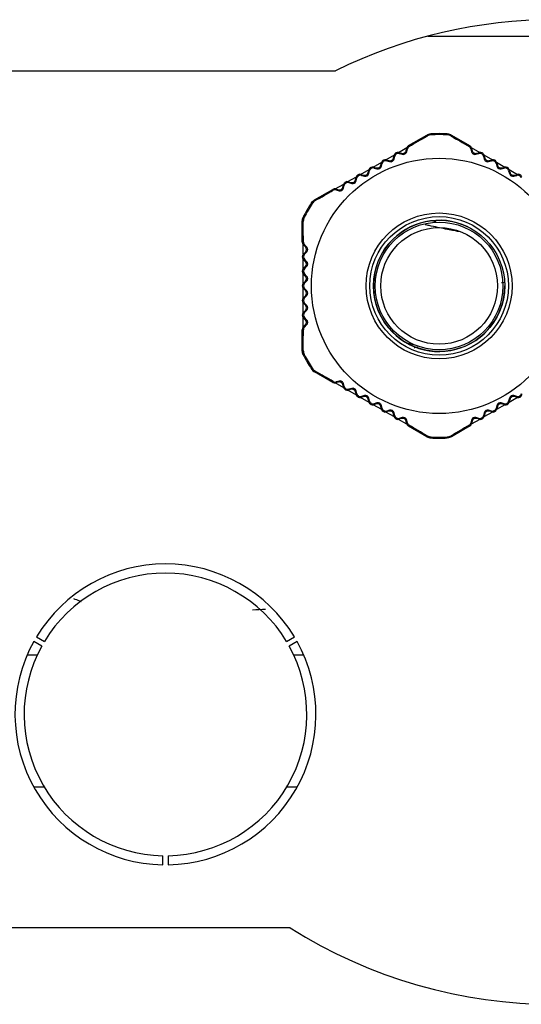
# Model space of a CAD drawing. Units: millimetres. Extents: x 0 to 419, y -2 to 290.
# Drawn here: x 60 to 63, y 105 to 110 of the extents above; entities that cross this region are included whole.
import ezdxf

# ---------------------------------------------------------------- set-up
doc = ezdxf.new("R2010")
doc.units = ezdxf.units.MM
for name, color, linetype in [('92506705', 7, 'Continuous'), ('92506923', 7, 'Continuous'), ('92506939', 7, 'Continuous'), ('92506940', 7, 'Continuous'), ('99301144', 7, 'Continuous'), ('BEST_W30_CAVO_28', 7, 'Continuous'), ('BEST_W30_CAVO_32', 7, 'Continuous'), ('Predefinito', 7, 'Continuous')]:
    doc.layers.add(name, color=color, linetype=linetype)

# ---------------------------------------------------------------- blocks, each defined once
blk = doc.blocks.new('SE2')
at = {"layer": '92506705', "color": 7, "linetype": 'Continuous'}
for p, q in [((49.7997, 110.1311), (61.9024, 110.1311)), ((61.6535, 105.4311), (49.7997, 105.4311))]:
    blk.add_line(p, q, dxfattribs=at)
for start, end in [(63.6754, 116.3246), (237.6125, 302.3875)]:
    blk.add_arc((63.0997, 107.7111), 2.7, start, end, dxfattribs=at)
at = {"layer": '92506923', "color": 7, "linetype": 'Continuous'}
for p, q in [((62.4084, 110.3211), (63.791, 110.3211)), ((60.2913, 106.9756), (60.248, 107.0006)), ((60.263, 107.0265), (60.3063, 107.0015)), ((61.6334, 107.0015), (61.6767, 107.0265)), ((61.6917, 107.0006), (61.6484, 106.9756)), ((60.9548, 105.7763), (60.9548, 105.8263)), ((60.9848, 105.8263), (60.9848, 105.7763))]:
    blk.add_line(p, q, dxfattribs=at)
for radius, start, end in [(0.825, 31.0418, 148.9582), (0.775, 31.109, 148.891), (0.825, 151.0418, 268.9582), (0.775, 151.109, 268.891), (0.825, 271.0418, 28.9582), (0.775, 271.109, 28.891)]:
    blk.add_arc((60.9698, 106.6011), radius, start, end, dxfattribs=at)
at = {"layer": '92506939', "color": 7, "linetype": 'Continuous'}
for p, q in [((60.2663, 106.9261), (60.2115, 106.9261)), ((61.7281, 106.9261), (61.6734, 106.9261))]:
    blk.add_line(p, q, dxfattribs=at)
at = {"layer": '92506940', "color": 7, "linetype": 'Continuous'}
for p, q in [((60.306, 106.2011), (60.2483, 106.2011)), ((61.6914, 106.2011), (61.6336, 106.2011))]:
    blk.add_line(p, q, dxfattribs=at)
at = {"layer": '99301144', "color": 7, "linetype": 'Continuous'}
for p, q in [((62.4265, 109.7796), (62.4248, 109.7849)), ((62.5148, 109.7849), (62.5132, 109.7796)), ((62.3027, 109.7206), (62.4025, 109.7783)), ((62.4025, 109.7783), (62.4041, 109.7729)), ((62.5356, 109.7729), (62.5371, 109.7783)), ((62.5371, 109.7783), (62.637, 109.7206)), ((62.2474, 109.6829), (62.2937, 109.7097)), ((62.2486, 109.6826), (62.2646, 109.6783)), ((62.2486, 109.6826), (62.2516, 109.6774)), ((62.2516, 109.6774), (62.2676, 109.6731)), ((62.2646, 109.6783), (62.2676, 109.6731)), ((62.2891, 109.6925), (62.2934, 109.7085)), ((62.2921, 109.6873), (62.2891, 109.6925)), ((62.2921, 109.6873), (62.2963, 109.7034)), ((62.2963, 109.7034), (62.2934, 109.7085)), ((62.3027, 109.7206), (62.3056, 109.7156)), ((62.6341, 109.7156), (62.637, 109.7206)), ((62.6463, 109.7085), (62.6433, 109.7034)), ((62.6433, 109.7034), (62.6476, 109.6873)), ((62.6459, 109.7097), (62.6923, 109.6829)), ((62.6463, 109.7085), (62.6506, 109.6925)), ((62.6506, 109.6925), (62.6476, 109.6873)), ((62.672, 109.6731), (62.6751, 109.6783)), ((62.672, 109.6731), (62.6881, 109.6774)), ((62.6751, 109.6783), (62.6911, 109.6826)), ((62.6881, 109.6774), (62.6911, 109.6826)), ((62.1088, 109.6029), (62.1552, 109.6297)), ((62.1505, 109.6125), (62.1548, 109.6285)), ((62.1537, 109.607), (62.1579, 109.6231)), ((62.1579, 109.6231), (62.1548, 109.6285)), ((62.1781, 109.6429), (62.2244, 109.6697)), ((62.1793, 109.6426), (62.1953, 109.6383)), ((62.1793, 109.6426), (62.1824, 109.6373)), ((62.1824, 109.6373), (62.1984, 109.6329)), ((62.1953, 109.6383), (62.1984, 109.6329)), ((62.2198, 109.6525), (62.2241, 109.6685)), ((62.2229, 109.6471), (62.2198, 109.6525)), ((62.2229, 109.6471), (62.2271, 109.6632)), ((62.2271, 109.6632), (62.2241, 109.6685)), ((62.7156, 109.6685), (62.7125, 109.6632)), ((62.7125, 109.6632), (62.7168, 109.6471)), ((62.7152, 109.6697), (62.7616, 109.6429)), ((62.7156, 109.6685), (62.7199, 109.6525)), ((62.7199, 109.6525), (62.7168, 109.6471)), ((62.7412, 109.6329), (62.7444, 109.6383)), ((62.7412, 109.6329), (62.7573, 109.6373)), ((62.7444, 109.6383), (62.7604, 109.6426)), ((62.7573, 109.6373), (62.7604, 109.6426)), ((62.7849, 109.6285), (62.7818, 109.6231)), ((62.7818, 109.6231), (62.786, 109.607)), ((62.7845, 109.6297), (62.8309, 109.6029)), ((62.7849, 109.6285), (62.7892, 109.6125)), ((62.0395, 109.5629), (62.0859, 109.5897)), ((62.0812, 109.5725), (62.0855, 109.5885)), ((62.0844, 109.567), (62.0812, 109.5725)), ((62.0844, 109.567), (62.0886, 109.5831)), ((62.0886, 109.5831), (62.0855, 109.5885)), ((62.11, 109.6026), (62.126, 109.5983)), ((62.11, 109.6026), (62.1131, 109.5973)), ((62.1131, 109.5973), (62.1292, 109.5929)), ((62.126, 109.5983), (62.1292, 109.5929)), ((62.1537, 109.607), (62.1505, 109.6125)), ((62.7892, 109.6125), (62.786, 109.607)), ((62.8105, 109.5929), (62.8136, 109.5983)), ((62.8105, 109.5929), (62.8265, 109.5973)), ((62.8136, 109.5983), (62.8297, 109.6026)), ((62.8265, 109.5973), (62.8297, 109.6026)), ((62.8541, 109.5885), (62.851, 109.5831)), ((62.851, 109.5831), (62.8553, 109.567)), ((62.8538, 109.5897), (62.9002, 109.5629)), ((62.8541, 109.5885), (62.8584, 109.5725)), ((62.8584, 109.5725), (62.8553, 109.567)), ((61.9702, 109.5229), (62.0166, 109.5497)), ((61.9714, 109.5226), (61.9874, 109.5183)), ((61.9714, 109.5226), (61.9745, 109.5174)), ((61.9745, 109.5174), (61.9906, 109.513)), ((61.9874, 109.5183), (61.9906, 109.513)), ((62.0119, 109.5325), (62.0162, 109.5485)), ((62.0151, 109.5271), (62.0119, 109.5325)), ((62.0151, 109.5271), (62.0193, 109.5432)), ((62.0193, 109.5432), (62.0162, 109.5485)), ((62.0407, 109.5626), (62.0567, 109.5583)), ((62.0407, 109.5626), (62.0438, 109.5573)), ((62.0438, 109.5573), (62.0599, 109.5529)), ((62.0567, 109.5583), (62.0599, 109.5529)), ((62.8798, 109.5529), (62.8829, 109.5583)), ((62.8798, 109.5529), (62.8958, 109.5573)), ((62.8829, 109.5583), (62.8989, 109.5626)), ((62.8958, 109.5573), (62.8989, 109.5626)), ((61.7871, 109.423), (61.887, 109.4806)), ((61.8899, 109.4756), (61.887, 109.4806)), ((61.9009, 109.4829), (61.9473, 109.5097)), ((61.9022, 109.4826), (61.9182, 109.4783)), ((61.9022, 109.4826), (61.9051, 109.4775)), ((61.9051, 109.4775), (61.9212, 109.4731)), ((61.9182, 109.4783), (61.9212, 109.4731)), ((61.9427, 109.4925), (61.9469, 109.5085)), ((61.9457, 109.4872), (61.9427, 109.4925)), ((61.9457, 109.4872), (61.95, 109.5033)), ((61.95, 109.5033), (61.9469, 109.5085)), ((61.7703, 109.407), (61.774, 109.4029)), ((61.791, 109.4189), (61.7871, 109.423)), ((61.7198, 109.1911), (61.7198, 109.3064)), ((61.7198, 109.3064), (61.7253, 109.3051)), ((61.7307, 109.3278), (61.7252, 109.329)), ((61.7198, 109.1911), (61.7257, 109.1911)), ((61.7248, 109.1243), (61.7248, 109.1779)), ((61.7374, 109.1653), (61.7257, 109.177)), ((61.7316, 109.177), (61.7257, 109.177)), ((61.7257, 109.1253), (61.7374, 109.137)), ((61.7435, 109.1653), (61.7316, 109.177)), ((61.7317, 109.1253), (61.7435, 109.137)), ((61.7435, 109.1653), (61.7374, 109.1653)), ((61.7374, 109.137), (61.7435, 109.137)), ((61.7248, 109.0443), (61.7248, 109.0979)), ((61.7257, 109.1253), (61.7317, 109.1253)), ((61.7374, 109.0853), (61.7257, 109.097)), ((61.7318, 109.097), (61.7257, 109.097)), ((61.7436, 109.0853), (61.7318, 109.097)), ((61.7436, 109.0853), (61.7374, 109.0853)), ((61.7257, 109.0453), (61.7374, 109.057)), ((61.7257, 109.0453), (61.7319, 109.0453)), ((61.7319, 109.0453), (61.7437, 109.057)), ((61.7374, 109.057), (61.7437, 109.057)), ((61.7248, 108.9643), (61.7248, 109.0179)), ((61.7374, 109.0053), (61.7257, 109.017)), ((61.7319, 109.017), (61.7257, 109.017)), ((61.7257, 108.9653), (61.7374, 108.977)), ((61.7437, 109.0053), (61.7319, 109.017)), ((61.7319, 108.9653), (61.7437, 108.977)), ((61.7437, 109.0053), (61.7374, 109.0053)), ((61.7374, 108.977), (61.7437, 108.977)), ((61.7248, 108.8843), (61.7248, 108.9379)), ((61.7257, 108.9653), (61.7319, 108.9653)), ((61.7374, 108.9253), (61.7257, 108.937)), ((61.7319, 108.937), (61.7257, 108.937)), ((61.7437, 108.9253), (61.7319, 108.937)), ((61.7437, 108.9253), (61.7374, 108.9253)), ((61.7257, 108.8853), (61.7374, 108.897)), ((61.7257, 108.8853), (61.7319, 108.8853)), ((61.7319, 108.8853), (61.7437, 108.897)), ((61.7374, 108.897), (61.7437, 108.897)), ((61.7248, 108.8043), (61.7248, 108.8579)), ((61.7374, 108.8453), (61.7257, 108.857)), ((61.7319, 108.857), (61.7257, 108.857)), ((61.7257, 108.8053), (61.7374, 108.817)), ((61.7318, 108.8053), (61.7436, 108.817)), ((61.7437, 108.8453), (61.7319, 108.857)), ((61.7437, 108.8453), (61.7374, 108.8453)), ((61.7374, 108.817), (61.7436, 108.817)), ((61.7248, 108.7243), (61.7248, 108.7779)), ((61.7257, 108.8053), (61.7318, 108.8053)), ((61.7374, 108.7653), (61.7257, 108.777)), ((61.7317, 108.777), (61.7257, 108.777)), ((61.7435, 108.7653), (61.7317, 108.777)), ((61.7435, 108.7653), (61.7374, 108.7653)), ((61.7198, 108.5958), (61.7198, 108.7111)), ((61.7257, 108.7111), (61.7198, 108.7111)), ((61.7257, 108.7253), (61.7374, 108.737)), ((61.7257, 108.7253), (61.7316, 108.7253)), ((61.7316, 108.7253), (61.7435, 108.737)), ((61.7374, 108.737), (61.7435, 108.737)), ((61.7253, 108.5971), (61.7198, 108.5958)), ((61.7252, 108.5732), (61.7307, 108.5744)), ((61.774, 108.4994), (61.7703, 108.4952)), ((61.7871, 108.4792), (61.791, 108.4833)), ((61.887, 108.4216), (61.7871, 108.4792)), ((61.887, 108.4216), (61.8899, 108.4266)), ((61.9473, 108.3925), (61.9009, 108.4193)), ((61.9051, 108.4247), (61.9022, 108.4196)), ((61.9182, 108.4239), (61.9022, 108.4196)), ((61.9212, 108.4291), (61.9051, 108.4247)), ((61.9212, 108.4291), (61.9182, 108.4239)), ((61.9427, 108.4097), (61.9457, 108.415)), ((61.9469, 108.3937), (61.9427, 108.4097)), ((61.95, 108.399), (61.9457, 108.415)), ((61.9469, 108.3937), (61.95, 108.399)), ((62.0166, 108.3525), (61.9702, 108.3793)), ((61.9745, 108.3849), (61.9714, 108.3796)), ((61.9874, 108.3839), (61.9714, 108.3796)), ((61.9906, 108.3893), (61.9745, 108.3849)), ((61.9906, 108.3893), (61.9874, 108.3839)), ((62.0119, 108.3697), (62.0151, 108.3752)), ((62.0162, 108.3537), (62.0119, 108.3697)), ((62.0193, 108.3591), (62.0151, 108.3752)), ((62.0162, 108.3537), (62.0193, 108.3591)), ((62.0859, 108.3125), (62.0395, 108.3393)), ((62.0438, 108.345), (62.0407, 108.3396)), ((62.0567, 108.3439), (62.0407, 108.3396)), ((62.0599, 108.3493), (62.0438, 108.345)), ((62.0599, 108.3493), (62.0567, 108.3439)), ((62.0812, 108.3297), (62.0844, 108.3352)), ((62.0855, 108.3137), (62.0812, 108.3297)), ((62.0886, 108.3191), (62.0844, 108.3352)), ((62.8553, 108.3352), (62.851, 108.3191)), ((62.9002, 108.3393), (62.8538, 108.3125)), ((62.8584, 108.3297), (62.8541, 108.3137)), ((62.8553, 108.3352), (62.8584, 108.3297)), ((62.8958, 108.345), (62.8798, 108.3493)), ((62.8829, 108.3439), (62.8798, 108.3493)), ((62.8989, 108.3396), (62.8829, 108.3439)), ((62.8989, 108.3396), (62.8958, 108.345)), ((62.9204, 108.3591), (62.9234, 108.3537)), ((62.0855, 108.3137), (62.0886, 108.3191)), ((62.1552, 108.2725), (62.1088, 108.2993)), ((62.1131, 108.305), (62.11, 108.2996)), ((62.126, 108.3039), (62.11, 108.2996)), ((62.1292, 108.3094), (62.1131, 108.305)), ((62.1292, 108.3094), (62.126, 108.3039)), ((62.1505, 108.2897), (62.1537, 108.2952)), ((62.1548, 108.2737), (62.1505, 108.2897)), ((62.1579, 108.2791), (62.1537, 108.2952)), ((62.1548, 108.2737), (62.1579, 108.2791)), ((62.786, 108.2952), (62.7818, 108.2791)), ((62.7818, 108.2791), (62.7849, 108.2737)), ((62.8309, 108.2993), (62.7845, 108.2725)), ((62.7892, 108.2897), (62.7849, 108.2737)), ((62.786, 108.2952), (62.7892, 108.2897)), ((62.8265, 108.305), (62.8105, 108.3094)), ((62.8136, 108.3039), (62.8105, 108.3094)), ((62.8297, 108.2996), (62.8136, 108.3039)), ((62.8297, 108.2996), (62.8265, 108.305)), ((62.851, 108.3191), (62.8541, 108.3137)), ((62.2244, 108.2325), (62.1781, 108.2593)), ((62.1824, 108.2649), (62.1793, 108.2596)), ((62.1953, 108.2639), (62.1793, 108.2596)), ((62.1984, 108.2693), (62.1824, 108.2649)), ((62.1984, 108.2693), (62.1953, 108.2639)), ((62.2198, 108.2497), (62.2229, 108.2551)), ((62.2241, 108.2337), (62.2198, 108.2497)), ((62.2271, 108.239), (62.2229, 108.2551)), ((62.2241, 108.2337), (62.2271, 108.239)), ((62.2937, 108.1925), (62.2474, 108.2193)), ((62.2516, 108.2248), (62.2486, 108.2196)), ((62.2646, 108.2239), (62.2486, 108.2196)), ((62.2676, 108.2292), (62.2516, 108.2248)), ((62.2676, 108.2292), (62.2646, 108.2239)), ((62.6923, 108.2193), (62.6459, 108.1925)), ((62.6881, 108.2248), (62.672, 108.2292)), ((62.6751, 108.2239), (62.672, 108.2292)), ((62.6911, 108.2196), (62.6751, 108.2239)), ((62.6911, 108.2196), (62.6881, 108.2248)), ((62.7168, 108.2551), (62.7125, 108.239)), ((62.7125, 108.239), (62.7156, 108.2337)), ((62.7616, 108.2593), (62.7152, 108.2325)), ((62.7199, 108.2497), (62.7156, 108.2337)), ((62.7168, 108.2551), (62.7199, 108.2497)), ((62.7573, 108.2649), (62.7412, 108.2693)), ((62.7444, 108.2639), (62.7412, 108.2693)), ((62.7604, 108.2596), (62.7444, 108.2639)), ((62.7604, 108.2596), (62.7573, 108.2649)), ((62.2891, 108.2097), (62.2921, 108.215)), ((62.2934, 108.1937), (62.2891, 108.2097)), ((62.2963, 108.1989), (62.2921, 108.215)), ((62.2934, 108.1937), (62.2963, 108.1989)), ((62.3056, 108.1866), (62.3027, 108.1816)), ((62.4025, 108.124), (62.3027, 108.1816)), ((62.637, 108.1816), (62.5371, 108.124)), ((62.637, 108.1816), (62.6341, 108.1866)), ((62.6476, 108.215), (62.6433, 108.1989)), ((62.6433, 108.1989), (62.6463, 108.1937)), ((62.6506, 108.2097), (62.6463, 108.1937)), ((62.6476, 108.215), (62.6506, 108.2097)), ((62.4041, 108.1293), (62.4025, 108.124)), ((62.4248, 108.1173), (62.4265, 108.1227)), ((62.5132, 108.1227), (62.5148, 108.1173)), ((62.5371, 108.124), (62.5356, 108.1293))]:
    blk.add_line(p, q, dxfattribs=at)
for radius in [0.7, 0.4, 0.38, 0.36]:
    blk.add_circle((62.4698, 108.9511), radius, dxfattribs=at)
for centre, radius, start, end in [((62.4698, 108.9511), 0.835, 86.9098, 93.0902), ((9.1154, 201.2687), 105.8828, 300.155562, 300.217236), ((62.4292, 109.7297), 0.0499, 93.0877, 120.1358), ((62.4698, 108.9511), 0.8296, 87.0049, 92.9951), ((62.5105, 109.7297), 0.0499, 59.8577, 86.9188), ((115.8242, 201.2687), 105.8828, 239.782764, 239.844438), ((62.2464, 109.6582), 0.0199, 74.7762, 165.4375), ((62.2728, 109.6922), 0.0199, 254.7828, 345.4847), ((62.3155, 109.6985), 0.0198, 119.9487, 165.6503), ((62.6242, 109.6985), 0.0197, 14.3438, 60.058), ((62.6668, 109.6922), 0.0199, 194.5148, 285.2175), ((62.6933, 109.6582), 0.0199, 14.553, 105.2334), ((62.1771, 109.6181), 0.0199, 74.711, 165.3977), ((62.2037, 109.6521), 0.0199, 254.7245, 345.44), ((62.736, 109.6521), 0.0199, 194.5601, 285.2755), ((62.7625, 109.6181), 0.0199, 14.5991, 105.2922), ((62.0652, 109.5721), 0.0199, 254.6131, 345.3315), ((62.1079, 109.5781), 0.0199, 74.6582, 165.3419), ((62.1344, 109.612), 0.0199, 254.6625, 345.393), ((62.8052, 109.612), 0.0199, 194.613, 285.3315), ((62.8318, 109.5781), 0.0199, 14.6581, 105.3419), ((62.8745, 109.572), 0.0199, 194.6625, 285.3931), ((61.9692, 109.4982), 0.0199, 74.5529, 165.2334), ((61.9958, 109.5321), 0.0199, 254.5601, 345.2755), ((62.0385, 109.5381), 0.0199, 74.599, 165.2923), ((62.9011, 109.5381), 0.0199, 14.7111, 105.3975), ((9.1976, 201.3162), 105.8828, 299.782764, 299.844438), ((61.8998, 109.4585), 0.0197, 74.3432, 120.0582), ((61.9265, 109.4923), 0.0199, 254.5151, 345.2173), ((62.4698, 108.9511), 0.835, 146.9098, 153.0902), ((61.8159, 109.3756), 0.0499, 119.8577, 146.9188), ((62.4698, 108.9511), 0.8296, 147.0049, 152.9951), ((61.7752, 109.3052), 0.0499, 153.0877, 180.1358), ((-44.1568, 108.9036), 105.8828, 0.155562, 0.217236), ((62.4698, 108.9511), 0.36, 60, 0), ((61.7454, 109.1911), 0.0198, 179.9484, 225.6497), ((61.7295, 109.1511), 0.0199, 314.7825, 45.4853), ((61.7457, 109.1111), 0.0199, 134.7762, 225.4374), ((61.7297, 109.0711), 0.0199, 314.7244, 45.44), ((61.7458, 109.0311), 0.0199, 134.7111, 225.3976), ((61.7297, 108.9911), 0.0199, 314.6624, 45.3931), ((61.7459, 108.9511), 0.0199, 134.6582, 225.3418), ((61.7297, 108.9111), 0.0199, 314.6129, 45.3316), ((61.7458, 108.8711), 0.0199, 134.5991, 225.2922), ((61.7297, 108.8311), 0.0199, 314.5601, 45.2755), ((61.7457, 108.7911), 0.0199, 134.5529, 225.2334), ((61.7295, 108.7511), 0.0199, 314.5147, 45.2175), ((-44.1568, 108.9986), 105.8828, 359.782764, 359.844438), ((61.7454, 108.7111), 0.0197, 134.3439, 180.058), ((61.7752, 108.597), 0.0499, 179.8577, 206.9188), ((62.4698, 108.9511), 0.835, 206.9098, 213.0902), ((62.4698, 108.9511), 0.8296, 207.0049, 212.9951), ((61.8159, 108.5266), 0.0499, 213.0877, 240.1358), ((9.1975, 16.5857), 105.8832, 60.155562, 60.217236), ((61.8998, 108.4437), 0.0198, 239.9486, 285.6501), ((61.9265, 108.41), 0.0199, 14.7827, 105.4849), ((61.9692, 108.404), 0.0199, 194.7762, 285.4373), ((61.9958, 108.3701), 0.0199, 14.7244, 105.4401), ((62.0385, 108.3641), 0.0199, 194.711, 285.3977), ((62.0652, 108.3302), 0.0199, 14.6626, 105.3929), ((62.8745, 108.3302), 0.0199, 74.6131, 165.3315), ((62.9011, 108.3641), 0.0199, 254.599, 345.2923), ((62.1079, 108.3242), 0.0199, 194.658, 285.3419), ((62.1344, 108.2902), 0.0199, 14.613, 105.3315), ((62.1771, 108.2841), 0.0199, 194.599, 285.2923), ((62.2037, 108.2501), 0.0199, 14.5601, 105.2755), ((62.736, 108.2501), 0.0199, 74.7244, 165.44), ((62.7625, 108.2841), 0.0199, 254.711, 345.3977), ((62.8052, 108.2902), 0.0199, 74.6625, 165.393), ((62.8318, 108.3242), 0.0199, 254.6582, 345.3419), ((62.2464, 108.244), 0.0199, 194.5529, 285.2335), ((62.2728, 108.21), 0.0199, 14.5155, 105.2171), ((62.6668, 108.21), 0.0199, 74.7827, 165.4848), ((62.6933, 108.244), 0.0199, 254.7762, 345.4375), ((62.3154, 108.2038), 0.0197, 194.3425, 240.0584), ((9.1152, 16.6332), 105.8832, 59.782764, 59.844438), ((115.8243, 16.6335), 105.8828, 120.155562, 120.217236), ((62.6242, 108.2038), 0.0198, 299.9486, 345.6501), ((62.4292, 108.1725), 0.0499, 239.8577, 266.9188), ((62.4698, 108.9511), 0.835, 266.9098, 273.0902), ((62.4698, 108.9511), 0.8296, 267.0049, 272.9951), ((62.5105, 108.1725), 0.0499, 273.0877, 300.1358)]:
    blk.add_arc(centre, radius, start, end, dxfattribs=at)
for centre, major_axis, start_param, end_param in [((62.2434, 109.6633), (0.01, -0.0173), 2.356194, 3.926991), ((62.2698, 109.6977), (-0.01, 0.0173), 2.356194, 3.926991), ((62.3127, 109.7033), (0.01, -0.0173), 3.141593, 3.926991), ((62.627, 109.7033), (0.01, 0.0173), 5.497787, 6.283185), ((62.6699, 109.6977), (0.01, 0.0173), 2.356194, 3.926991), ((62.6963, 109.6633), (-0.01, -0.0173), 2.356194, 3.926991), ((62.1741, 109.6233), (0.01, -0.0173), 2.356194, 3.926991), ((62.2005, 109.6577), (-0.01, 0.0173), 2.356194, 3.926991), ((62.7392, 109.6577), (0.01, 0.0173), 2.356194, 3.926991), ((62.7655, 109.6233), (-0.01, -0.0173), 2.356194, 3.926991), ((62.0619, 109.5777), (-0.01, 0.0173), 2.356194, 3.926991), ((62.1048, 109.5833), (0.01, -0.0173), 2.356194, 3.926991), ((62.1312, 109.6177), (-0.01, 0.0173), 2.356194, 3.926991), ((62.8085, 109.6177), (0.01, 0.0173), 2.356194, 3.926991), ((62.8348, 109.5833), (-0.01, -0.0173), 2.356194, 3.926991), ((62.8778, 109.5777), (0.01, 0.0173), 2.356194, 3.926991), ((61.9663, 109.5033), (0.01, -0.0173), 2.356194, 3.926991), ((61.9926, 109.5377), (-0.01, 0.0173), 2.356194, 3.926991), ((62.0355, 109.5433), (0.01, -0.0173), 2.356194, 3.926991), ((62.9041, 109.5433), (-0.01, -0.0173), 2.356194, 3.926991), ((61.897, 109.4633), (0.01, -0.0173), 2.356194, 3.141593), ((61.9233, 109.4977), (-0.01, 0.0173), 2.356194, 3.926991), ((61.7398, 109.1911), (0.02, 0), 3.141593, 3.926991), ((61.7233, 109.1511), (-0.02, 0), 2.356194, 3.926991), ((61.7398, 109.1111), (0.02, 0), 2.356194, 3.926991), ((61.7233, 109.0711), (-0.02, 0), 2.356194, 3.926991), ((61.7398, 109.0311), (0.02, 0), 2.356194, 3.926991), ((61.7233, 108.9911), (-0.02, 0), 2.356194, 3.926991), ((61.7398, 108.9511), (0.02, 0), 2.356194, 3.926991), ((61.7233, 108.9111), (-0.02, 0), 2.356194, 3.926991), ((61.7398, 108.8711), (0.02, 0), 2.356194, 3.926991), ((61.7233, 108.8311), (-0.02, 0), 2.356194, 3.926991), ((61.7398, 108.7911), (0.02, 0), 2.356194, 3.926991), ((61.7233, 108.7511), (-0.02, 0), 2.356194, 3.926991), ((61.7398, 108.7111), (0.02, 0), 2.356194, 3.141593), ((61.897, 108.4389), (0.01, 0.0173), 3.141593, 3.926991), ((61.9233, 108.4046), (-0.01, -0.0173), 2.356194, 3.926991), ((61.9663, 108.3989), (0.01, 0.0173), 2.356194, 3.926991), ((61.9926, 108.3646), (-0.01, -0.0173), 2.356194, 3.926991), ((62.0355, 108.3589), (0.01, 0.0173), 2.356194, 3.926991), ((62.0619, 108.3246), (-0.01, -0.0173), 2.356194, 3.926991), ((62.8778, 108.3246), (0.01, -0.0173), 2.356194, 3.926991), ((62.9041, 108.3589), (-0.01, 0.0173), 2.356194, 3.926991), ((62.1048, 108.3189), (0.01, 0.0173), 2.356194, 3.926991), ((62.1312, 108.2846), (-0.01, -0.0173), 2.356194, 3.926991), ((62.1741, 108.2789), (0.01, 0.0173), 2.356194, 3.926991), ((62.7655, 108.2789), (-0.01, 0.0173), 2.356194, 3.926991), ((62.8085, 108.2846), (0.01, -0.0173), 2.356194, 3.926991), ((62.8348, 108.3189), (-0.01, 0.0173), 2.356194, 3.926991), ((62.2005, 108.2446), (-0.01, -0.0173), 2.356194, 3.926991), ((62.2434, 108.2389), (0.01, 0.0173), 2.356194, 3.926991), ((62.2698, 108.2046), (-0.01, -0.0173), 2.356194, 3.926991), ((62.6699, 108.2046), (0.01, -0.0173), 2.356194, 3.926991), ((62.6963, 108.2389), (-0.01, 0.0173), 2.356194, 3.926991), ((62.7392, 108.2446), (0.01, -0.0173), 2.356194, 3.926991), ((62.3127, 108.1989), (0.01, 0.0173), 2.356194, 3.141593), ((62.627, 108.1989), (-0.01, 0.0173), 3.141593, 3.926991)]:
    blk.add_ellipse(centre, major_axis=major_axis, ratio=0.999962, start_param=start_param, end_param=end_param, dxfattribs=at)
for points in [[(62.4025, 109.7783), (62.4093, 109.7822), (62.4169, 109.7845), (62.4248, 109.7849)], [(62.5148, 109.7849), (62.5227, 109.7845), (62.5303, 109.7822), (62.5371, 109.7783)], [(61.7703, 109.407), (61.7746, 109.4136), (61.7803, 109.4191), (61.7871, 109.423)], [(61.7198, 109.3064), (61.7198, 109.3143), (61.7217, 109.322), (61.7252, 109.329)], [(61.7252, 108.5732), (61.7217, 108.5802), (61.7198, 108.5879), (61.7198, 108.5958)], [(61.7703, 108.4952), (61.7746, 108.4886), (61.7803, 108.4832), (61.7871, 108.4792)], [(62.4025, 108.124), (62.4093, 108.12), (62.4169, 108.1178), (62.4248, 108.1173)], [(62.5371, 108.124), (62.5303, 108.12), (62.5227, 108.1178), (62.5148, 108.1173)]]:
    blk.add_open_spline(points, degree=3, dxfattribs=at)
at = {"layer": 'BEST_W30_CAVO_28', "color": 7, "linetype": 'Continuous'}
for radius in [0.35, 0.32]:
    blk.add_circle((62.4698, 108.9511), radius, dxfattribs=at)
blk.add_open_spline([(62.4534, 109.3032), (62.4474, 109.3044), (62.4413, 109.3057), (62.4351, 109.307)], degree=3, dxfattribs=at)
for points, knots in [([(62.5873, 109.2488), (62.5868, 109.2481), (62.5848, 109.2473), (62.5109, 109.2615), (62.4407, 109.2764), (62.4008, 109.2852), (62.3936, 109.2868)], [0, 0, 0, 0, 0.02105713, 0.04050977, 0.05820258, 0.06203791, 0.06203791, 0.06203791, 0.06203791]), ([(62.2985, 108.6379), (62.2992, 108.6377), (62.324, 108.6308), (62.3326, 108.6282), (62.3414, 108.6255)], [0.97858299, 0.97858299, 0.97858299, 0.97858299, 0.97918727, 1, 1, 1, 1])]:
    blk.add_open_spline(points, degree=3, knots=knots, dxfattribs=at)
at = {"layer": 'BEST_W30_CAVO_32', "color": 7, "linetype": 'Continuous'}
for points in [[(62.8279, 108.969), (62.8227, 108.9689), (62.8175, 108.9688), (62.8123, 108.9686)], [(62.3323, 108.6124), (62.3393, 108.6137), (62.3462, 108.6151), (62.3531, 108.6164)], [(61.4474, 107.1746), (61.4709, 107.1759), (61.4947, 107.1773), (61.5188, 107.1788)]]:
    blk.add_open_spline(points, degree=3, dxfattribs=at)
blk.add_open_spline([(60.4655, 107.2375), (60.476, 107.2327), (60.4898, 107.2269), (60.5041, 107.2215), (60.5073, 107.2203)], degree=3, knots=[0.71602252, 0.71602252, 0.71602252, 0.71602252, 0.718105043, 0.718711724, 0.718711724, 0.718711724, 0.718711724], dxfattribs=at)

msp = doc.modelspace()

# ---------------------------------------------------------------- block references
at = {"layer": 'Predefinito'}
msp.add_blockref('SE2', (0, 0), dxfattribs=at)

doc.saveas('drawing.dxf')
